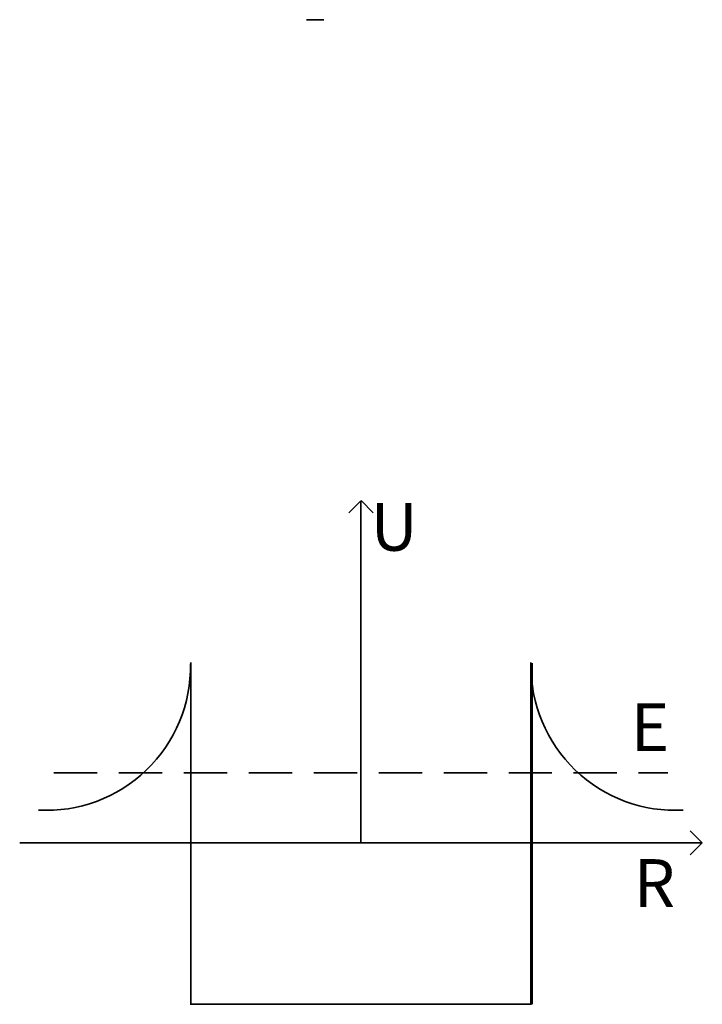
# Model space of a CAD drawing. Units: millimetres. Extents: x -100 to 100, y -47 to 242.
import ezdxf

# ---------------------------------------------------------------- set-up
doc = ezdxf.new("R2010")
doc.units = ezdxf.units.MM
doc.linetypes.add('DASHED', pattern=[19.05, 12.7, -6.35])
doc.layers.get('0').update_dxf_attribs({"linetype": 'CONTINUOUS', "lineweight": 0})
doc.styles.get("Standard").update_dxf_attribs({"font": 'txt', "width": 0.75})

msp = doc.modelspace()

# ---------------------------------------------------------------- linework, layer by layer
at = {"lineweight": 35}
for p, q in [((-15.87, 241.7), (-10.87, 241.7)), ((0.04, 100.75), (-3.49, 97.21)), ((0, 0.76), (0, 100.76)), ((0.08, 100.79), (3.62, 97.25)), ((-49.8, -46.6), (-49.8, 53.4)), ((49.8, -46.6), (49.8, 53.4)), ((50.2, -46.8), (50.2, 53.2)), ((100.12, 0.5), (96.58, 4.04)), ((-100, 0.49), (100, 0.49)), ((100.08, 0.55), (96.54, -2.99)), ((-50, -46.73), (50, -46.73))]:
    msp.add_line(p, q, dxfattribs=at)
at = {"linetype": 'DASHED', "lineweight": 35}
msp.add_line((-90, 20.98), (90, 20.98), dxfattribs=at)
at = {"lineweight": 35}
for centre, start, end in [((-92.12, 52.24), 266.7529, 0.9817), ((92.12, 52.24), 179.0183, 273.2471)]:
    msp.add_arc(centre, 42.2, start, end, dxfattribs=at)

# ---------------------------------------------------------------- texts
at = {"lineweight": 35, "char_height": 14, "width": 100, "attachment_point": 2}
for s, insert in [('U', (9.77, 100.1)), ('E', (84.77, 41.41)), ('R', (86.06, -4.27))]:
    msp.add_mtext(s, dxfattribs=dict(at, insert=insert))

doc.saveas('drawing.dxf')
